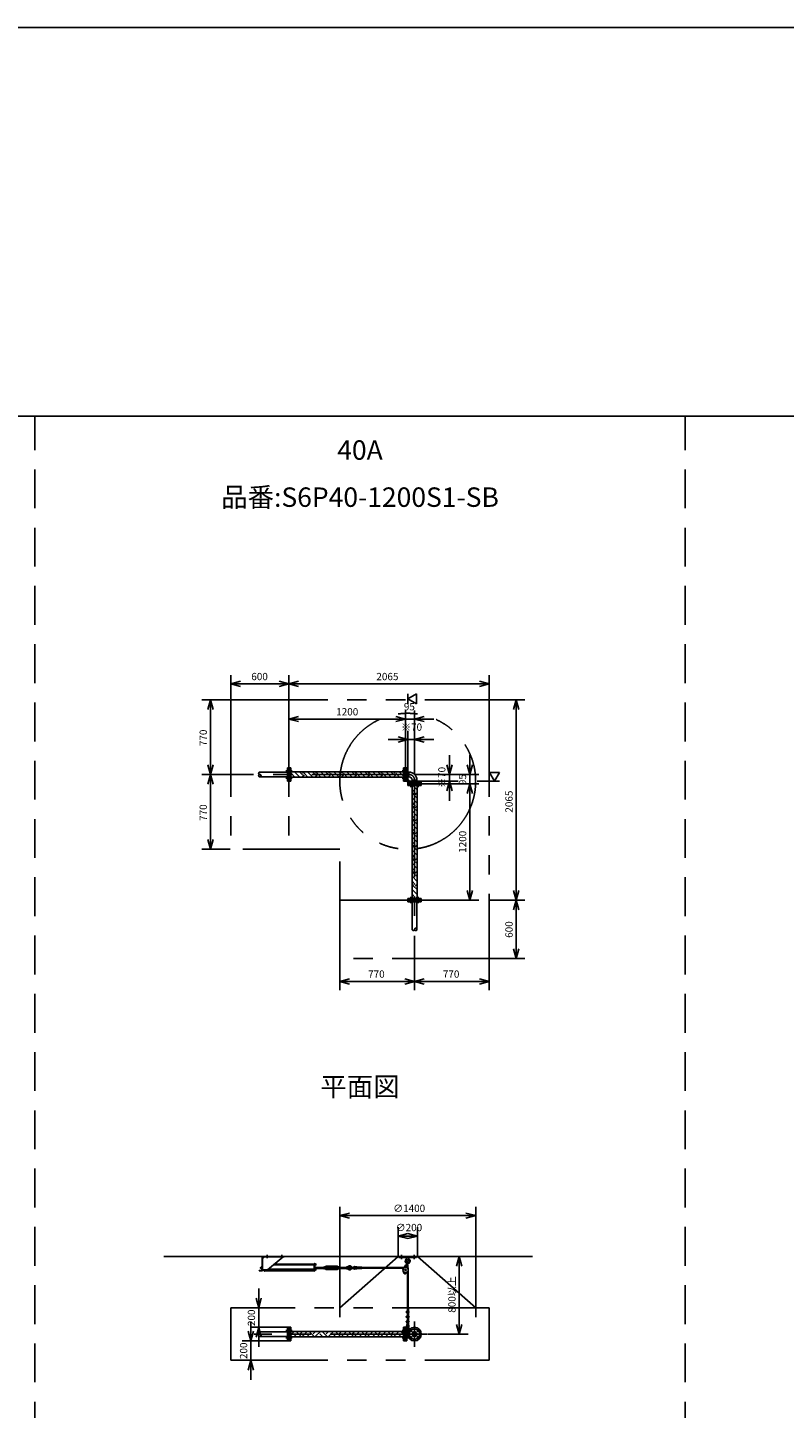
# Model space of a CAD drawing. Extents: x -280 to 40700, y 0 to 27750.
# Drawn here: x 20425 to 28223, y 13531 to 27750 of the extents above; entities that cross this region are included whole.
import ezdxf
from ezdxf.enums import TextEntityAlignment as Align

# ---------------------------------------------------------------- set-up
doc = ezdxf.new("R2010")
doc.units = 0
doc.header["$LTSCALE"] = 800
for name, pattern in [('CENTER', [2, 1.25, -0.25, 0.25, -0.25]), ('DASHED', [0.75, 0.5, -0.25]), ('PHANTOM', [2.5, 1.25, -0.25, 0.25, -0.25, 0.25, -0.25])]:
    doc.linetypes.add(name, pattern=pattern)
doc.layers.get('0').update_dxf_attribs({"linetype": 'CONTINUOUS'})
for name, color, linetype in [('1', 4, 'CONTINUOUS'), ('CENTER', 1, 'CENTER'), ('GAWA', 2, 'CONTINUOUS'), ('KARISEN', 5, 'DASHED'), ('SCALE', 4, 'CONTINUOUS'), ('UL1', 3, 'PHANTOM')]:
    doc.layers.add(name, color=color, linetype=linetype)
doc.styles.get("Standard").update_dxf_attribs({"font": 'TXT', "bigfont": 'BIGFONT'})

msp = doc.modelspace()

# ---------------------------------------------------------------- linework, layer by layer
for p, q in [((22518, 20993), (22618, 21019)), ((22518, 20993), (22618, 20966)), ((22618, 20993), (22518, 20993)), ((23118, 20993), (23018, 21019)), ((23118, 20993), (23018, 20966)), ((23018, 20993), (23118, 20993)), ((23118, 20993), (23218, 21019)), ((23118, 20993), (23218, 20966)), ((23218, 20993), (23118, 20993)), ((25182, 20993), (25082, 21019)), ((25182, 20993), (25082, 20966)), ((25082, 20993), (25182, 20993)), ((22309, 20829), (22283, 20729)), ((22309, 20829), (22336, 20729)), ((22309, 20729), (22309, 20829)), ((24342, 20839), (24432, 20891)), ((24432, 20787), (24342, 20839)), ((24432, 20891), (24432, 20787)), ((25460, 20829), (25433, 20729)), ((25460, 20829), (25487, 20729)), ((25460, 20729), (25460, 20829)), ((23118, 20629), (23218, 20656)), ((23118, 20629), (23218, 20603)), ((23218, 20629), (23118, 20629)), ((24318, 20629), (24218, 20656)), ((24318, 20629), (24218, 20656)), ((24318, 20629), (24218, 20603)), ((24218, 20629), (24318, 20629)), ((24318, 20629), (24218, 20603)), ((24218, 20629), (24318, 20629)), ((24412, 20629), (24512, 20656)), ((24412, 20629), (24512, 20603)), ((24512, 20629), (24412, 20629)), ((24342, 20419), (24242, 20446)), ((24342, 20419), (24242, 20393)), ((24242, 20419), (24342, 20419)), ((24412, 20419), (24512, 20446)), ((24412, 20419), (24512, 20393)), ((24512, 20419), (24412, 20419)), ((22309, 20059), (22283, 20159)), ((22309, 20059), (22283, 19959)), ((22309, 20059), (22336, 20159)), ((22309, 20159), (22309, 20059)), ((22309, 20059), (22336, 19959)), ((22309, 19959), (22309, 20059)), ((23136, 20129), (23120, 20129)), ((23120, 19989), (23120, 20129)), ((23136, 19989), (23136, 20129)), ((24298, 20086), (23136, 20086)), ((24298, 20129), (24314, 20129)), ((24298, 19989), (24298, 20129)), ((24314, 19989), (24314, 20129)), ((24318, 20129), (24333, 20129)), ((24318, 19989), (24318, 20129)), ((24333, 19989), (24333, 20129)), ((24333, 20084), (24355, 20084)), ((24355, 20084), (24355, 20035)), ((24773, 20059), (24746, 20159)), ((24773, 20059), (24799, 20159)), ((24773, 20159), (24773, 20059)), ((24983, 20059), (24956, 20159)), ((24983, 20059), (25009, 20159)), ((24983, 20159), (24983, 20059)), ((25288, 20079), (25184, 20079)), ((25184, 20079), (25236, 19989)), ((25236, 19989), (25288, 20079)), ((23136, 19989), (23120, 19989)), ((24298, 20032), (23136, 20032)), ((24298, 19989), (24314, 19989)), ((24318, 19989), (24333, 19989)), ((24333, 20035), (24355, 20035)), ((24342, 19964), (24342, 19980)), ((24482, 19980), (24342, 19980)), ((24482, 19964), (24342, 19964)), ((24342, 19945), (24342, 19961)), ((24482, 19961), (24342, 19961)), ((24482, 19945), (24342, 19945)), ((24386, 19945), (24386, 18783)), ((24388, 19980), (24388, 20002)), ((24388, 20002), (24437, 20002)), ((24437, 19980), (24437, 20002)), ((24439, 19945), (24439, 18783)), ((24482, 19964), (24482, 19980)), ((24482, 19945), (24482, 19961)), ((24773, 19989), (24746, 19889)), ((24773, 19989), (24799, 19889)), ((24773, 19889), (24773, 19989)), ((24983, 19964), (24956, 19864)), ((24983, 19964), (24956, 19864)), ((24983, 19964), (25009, 19864)), ((24983, 19864), (24983, 19964)), ((24983, 19964), (25009, 19864)), ((24983, 19864), (24983, 19964)), ((22309, 19289), (22283, 19389)), ((22309, 19289), (22336, 19389)), ((22309, 19389), (22309, 19289)), ((24342, 18783), (24342, 18767)), ((24482, 18783), (24342, 18783)), ((24482, 18783), (24482, 18767)), ((24983, 18764), (24956, 18864)), ((24983, 18764), (25009, 18864)), ((24983, 18864), (24983, 18764)), ((25460, 18764), (25433, 18864)), ((25460, 18764), (25487, 18864)), ((25460, 18864), (25460, 18764)), ((24482, 18767), (24342, 18767)), ((25460, 18764), (25433, 18664)), ((25460, 18764), (25487, 18664)), ((25460, 18664), (25460, 18764)), ((25460, 18164), (25433, 18264)), ((25460, 18164), (25487, 18264)), ((25460, 18264), (25460, 18164)), ((23642, 17928), (23742, 17955)), ((23642, 17928), (23742, 17901)), ((23742, 17928), (23642, 17928)), ((24412, 17928), (24312, 17955)), ((24412, 17928), (24312, 17901)), ((24312, 17928), (24412, 17928)), ((24412, 17928), (24512, 17955)), ((24412, 17928), (24512, 17901)), ((24512, 17928), (24412, 17928)), ((25182, 17928), (25082, 17955)), ((25182, 17928), (25082, 17901)), ((25082, 17928), (25182, 17928)), ((23642, 15516), (23742, 15543)), ((23642, 15516), (23742, 15489)), ((23742, 15516), (23642, 15516)), ((25042, 15516), (24942, 15543)), ((25042, 15516), (24942, 15489)), ((24942, 15516), (25042, 15516)), ((24242, 15306), (24342, 15333)), ((24242, 15306), (24342, 15279)), ((24342, 15306), (24242, 15306)), ((24442, 15306), (24342, 15333)), ((24442, 15306), (24342, 15279)), ((24342, 15306), (24442, 15306)), ((21828, 15096), (25628, 15096)), ((24873, 15096), (24846, 14996)), ((24873, 15096), (24899, 14996)), ((24873, 14996), (24873, 15096)), ((24306, 14920), (24307, 14926)), ((24310, 14916), (24306, 14920)), ((24307, 14926), (24313, 14928)), ((24316, 14918), (24310, 14916)), ((24313, 14928), (24317, 14924)), ((24317, 14924), (24316, 14918)), ((22807, 14566), (22780, 14666)), ((22807, 14566), (22833, 14666)), ((22807, 14666), (22807, 14566)), ((22807, 14366), (22780, 14266)), ((22807, 14366), (22833, 14266)), ((22807, 14266), (22807, 14366)), ((23120, 14226), (23120, 14366)), ((23136, 14366), (23120, 14366)), ((23136, 14226), (23136, 14366)), ((24298, 14226), (24298, 14366)), ((24298, 14366), (24314, 14366)), ((24314, 14226), (24314, 14366)), ((24318, 14226), (24318, 14366)), ((24318, 14366), (24333, 14366)), ((24333, 14226), (24333, 14366)), ((24873, 14296), (24846, 14396)), ((24873, 14296), (24899, 14396)), ((24873, 14396), (24873, 14296)), ((22726, 14226), (22699, 14326)), ((22726, 14226), (22753, 14326)), ((22726, 14326), (22726, 14226)), ((23136, 14226), (23120, 14226)), ((24298, 14323), (23136, 14323)), ((24298, 14269), (23136, 14269)), ((24298, 14226), (24314, 14226)), ((24318, 14226), (24333, 14226)), ((24333, 14320), (24347, 14320)), ((24333, 14272), (24347, 14272)), ((22726, 14026), (22699, 13926)), ((22726, 14026), (22753, 13926)), ((22726, 13926), (22726, 14026))]:
    msp.add_line(p, q)
for centre, radius in [((24311, 14922), 5), ((24412, 14296), 70), ((24375, 14333), 9.5), ((24375, 14259), 9.5), ((24412, 14296), 24.3), ((24412, 14296), 20.8), ((24450, 14333), 9.5), ((24450, 14259), 9.5)]:
    msp.add_circle(centre, radius)
for radius in [81.5, 32.9]:
    msp.add_arc((24355, 20002), radius, 0, 90)
at = {"layer": '1', "linetype": 'Continuous'}
for p, q in [((23136, 20084), (23139, 20086)), ((23136, 20050), (23141, 20054)), ((23179, 20032), (23141, 20071)), ((23230, 20032), (23176, 20086)), ((23258, 20054), (23226, 20086)), ((23254, 20032), (23275, 20054)), ((23258, 20071), (23274, 20086)), ((23314, 20032), (23275, 20071)), ((23364, 20032), (23310, 20086)), ((23393, 20054), (23361, 20086)), ((23388, 20032), (23410, 20054)), ((23393, 20071), (23409, 20086)), ((23448, 20032), (23410, 20071)), ((23499, 20032), (23445, 20086)), ((23528, 20054), (23495, 20086)), ((23523, 20032), (23545, 20054)), ((23528, 20071), (23543, 20086)), ((23583, 20032), (23545, 20071)), ((23634, 20032), (23580, 20086)), ((23663, 20054), (23630, 20086)), ((23658, 20032), (23679, 20054)), ((23663, 20071), (23678, 20086)), ((23718, 20032), (23679, 20071)), ((23768, 20032), (23714, 20086)), ((23797, 20054), (23765, 20086)), ((23792, 20032), (23814, 20054)), ((23797, 20071), (23813, 20086)), ((23853, 20032), (23814, 20071)), ((23903, 20032), (23849, 20086)), ((23932, 20054), (23900, 20086)), ((23927, 20032), (23949, 20054)), ((23932, 20071), (23947, 20086)), ((23987, 20032), (23949, 20071)), ((24038, 20032), (23984, 20086)), ((24067, 20054), (24034, 20086)), ((24062, 20032), (24083, 20054)), ((24067, 20071), (24082, 20086)), ((24122, 20032), (24083, 20071)), ((24173, 20032), (24119, 20086)), ((24201, 20054), (24169, 20086)), ((24196, 20032), (24218, 20054)), ((24201, 20071), (24217, 20086)), ((24257, 20032), (24218, 20071)), ((24298, 20041), (24253, 20086)), ((24439, 19900), (24394, 19945)), ((24420, 19869), (24386, 19904)), ((24386, 19851), (24403, 19869)), ((24439, 19765), (24386, 19819)), ((24420, 19734), (24386, 19769)), ((24439, 19816), (24403, 19852)), ((24420, 19852), (24439, 19871)), ((24386, 19716), (24403, 19734)), ((24439, 19631), (24386, 19685)), ((24420, 19599), (24386, 19634)), ((24439, 19681), (24403, 19717)), ((24420, 19717), (24439, 19737)), ((24386, 19582), (24403, 19599)), ((24439, 19496), (24386, 19550)), ((24420, 19465), (24386, 19499)), ((24439, 19546), (24403, 19583)), ((24420, 19583), (24439, 19602)), ((24386, 19447), (24403, 19465)), ((24439, 19361), (24386, 19415)), ((24420, 19330), (24386, 19365)), ((24439, 19412), (24403, 19448)), ((24420, 19448), (24439, 19467)), ((24386, 19312), (24403, 19330)), ((24439, 19227), (24386, 19281)), ((24420, 19195), (24386, 19230)), ((24439, 19277), (24403, 19313)), ((24420, 19313), (24439, 19332)), ((24420, 19178), (24439, 19198)), ((24386, 19177), (24403, 19195)), ((24439, 19092), (24386, 19146)), ((24420, 19061), (24386, 19095)), ((24386, 19043), (24403, 19061)), ((24439, 19142), (24403, 19178)), ((24420, 19044), (24439, 19063)), ((24439, 18957), (24386, 19011)), ((24420, 18926), (24386, 18961)), ((24386, 18908), (24403, 18926)), ((24439, 19008), (24403, 19044)), ((24420, 18909), (24439, 18928)), ((24439, 18822), (24386, 18876)), ((24420, 18791), (24386, 18826)), ((24396, 18783), (24403, 18791)), ((24439, 18873), (24403, 18909)), ((24429, 18783), (24439, 18794)), ((23136, 14287), (23172, 14323)), ((23146, 14269), (23141, 14274)), ((23196, 14269), (23166, 14300)), ((23247, 14269), (23193, 14323)), ((23233, 14300), (23257, 14323)), ((23258, 14274), (23307, 14323)), ((23281, 14269), (23275, 14274)), ((23331, 14269), (23300, 14300)), ((23382, 14269), (23328, 14323)), ((23368, 14300), (23391, 14323)), ((23393, 14274), (23442, 14323)), ((23415, 14269), (23410, 14274)), ((23466, 14269), (23435, 14300)), ((23516, 14269), (23462, 14323)), ((23503, 14300), (23526, 14323)), ((23528, 14274), (23576, 14323)), ((23550, 14269), (23545, 14274)), ((23601, 14269), (23570, 14300)), ((23651, 14269), (23597, 14323)), ((23637, 14300), (23661, 14323)), ((23663, 14274), (23711, 14323)), ((23685, 14269), (23679, 14274)), ((23735, 14269), (23705, 14300)), ((23786, 14269), (23732, 14323)), ((23772, 14300), (23795, 14323)), ((23797, 14274), (23846, 14323)), ((23819, 14269), (23814, 14274)), ((23870, 14269), (23839, 14300)), ((23920, 14269), (23866, 14323)), ((23907, 14300), (23930, 14323)), ((23932, 14274), (23981, 14323)), ((23954, 14269), (23949, 14274)), ((24005, 14269), (23974, 14300)), ((24055, 14269), (24001, 14323)), ((24041, 14300), (24065, 14323)), ((24067, 14274), (24115, 14323)), ((24089, 14269), (24083, 14274)), ((24139, 14269), (24109, 14300)), ((24190, 14269), (24136, 14323)), ((24176, 14300), (24199, 14323)), ((24201, 14274), (24250, 14323)), ((24224, 14269), (24218, 14274)), ((24274, 14269), (24243, 14300)), ((24298, 14295), (24271, 14323))]:
    msp.add_line(p, q, dxfattribs=at)
at = {"layer": '1'}
for p, q in [((24333, 20041), (24338, 20041)), ((24333, 20000), (24353, 19980)), ((24338, 20002), (24338, 20041)), ((24338, 20002), (24355, 19985)), ((24355, 19985), (24394, 19985)), ((24394, 19980), (24394, 19985)), ((22842, 14955), (22842, 15087)), ((22867, 15092), (22847, 15072)), ((22847, 15087), (22847, 14955)), ((22851, 15092), (23068, 15092)), ((22851, 15096), (23068, 15096)), ((23057, 15092), (22897, 14957)), ((23068, 15092), (23068, 15096)), ((24252, 15084), (24252, 15096)), ((24432, 15096), (24252, 15096)), ((24432, 15084), (24252, 15084)), ((24330, 15084), (24332, 15065)), ((24355, 15084), (24353, 15065)), ((24432, 15084), (24432, 15096)), ((22812, 14946), (22812, 14951)), ((22838, 14951), (22812, 14951)), ((22838, 14946), (22812, 14946)), ((22827, 14983), (22826, 14982)), ((22826, 14974), (22826, 14982)), ((22830, 14982), (22826, 14982)), ((22827, 14973), (22826, 14974)), ((22830, 14974), (22826, 14974)), ((22827, 14983), (22827, 14973)), ((22827, 14983), (22830, 14983)), ((22827, 14973), (22830, 14973)), ((22830, 14971), (22830, 14986)), ((22831, 14988), (22838, 14988)), ((22831, 14983), (22838, 14983)), ((22831, 14973), (22838, 14973)), ((22831, 14968), (22838, 14968)), ((22838, 14988), (22838, 14968)), ((22840, 14987), (22838, 14987)), ((22840, 14969), (22838, 14969)), ((22842, 14989), (22840, 14989)), ((22840, 14989), (22840, 14968)), ((22842, 14968), (22840, 14968)), ((22847, 14957), (22897, 14957)), ((22855, 14955), (22855, 14957)), ((22860, 14953), (22856, 14953)), ((22860, 14957), (22860, 14952)), ((22860, 14952), (22861, 14952)), ((22861, 14957), (22861, 14944)), ((22861, 14944), (22866, 14944)), ((22866, 14957), (22866, 14944)), ((23377, 14948), (22866, 14948)), ((22897, 14957), (23377, 14957)), ((22907, 14965), (23377, 14965)), ((23377, 15008), (22958, 15008)), ((22959, 15009), (23377, 15009)), ((22968, 15017), (23377, 15017)), ((23377, 15023), (23377, 14944)), ((23381, 15023), (23377, 15023)), ((23381, 14944), (23377, 14944)), ((23381, 15023), (23381, 14944)), ((23383, 15021), (23381, 15021)), ((23383, 15004), (23381, 15004)), ((23385, 14993), (23381, 14993)), ((23383, 14969), (23381, 14969)), ((23383, 14952), (23381, 14952)), ((23383, 15021), (23383, 15004)), ((23385, 15020), (23383, 15020)), ((23385, 15005), (23383, 15005)), ((23383, 14969), (23383, 14952)), ((23385, 14969), (23383, 14969)), ((23385, 14953), (23383, 14953)), ((23385, 15020), (23385, 15005)), ((23385, 15020), (23391, 15020)), ((23385, 15017), (23391, 15017)), ((23385, 15009), (23391, 15009)), ((23385, 15005), (23391, 15005)), ((23385, 14993), (23385, 14969)), ((23385, 14969), (23385, 14953)), ((23385, 14968), (23391, 14968)), ((23385, 14965), (23391, 14965)), ((23385, 14957), (23391, 14957)), ((23385, 14953), (23391, 14953)), ((23386, 14988), (23390, 14988)), ((23386, 14983), (23390, 14983)), ((23386, 14973), (23390, 14973)), ((23391, 14986), (23391, 14971)), ((23476, 14983), (23391, 14983)), ((23391, 14982), (23476, 14982)), ((23391, 14974), (23476, 14974)), ((23476, 14973), (23391, 14973)), ((23392, 15007), (23392, 15018)), ((23392, 14955), (23392, 14967)), ((23476, 14986), (23476, 14971)), ((23482, 14988), (23477, 14988)), ((23482, 14983), (23477, 14983)), ((23482, 14973), (23477, 14973)), ((23482, 14968), (23477, 14968)), ((23482, 14986), (23487, 14986)), ((23482, 14986), (23482, 14971)), ((23482, 14971), (23487, 14971)), ((23487, 14986), (23501, 14994)), ((23487, 14971), (23501, 14963)), ((23496, 14983), (23501, 14986)), ((23502, 14983), (23496, 14983)), ((23496, 14983), (23496, 14973)), ((23496, 14982), (23502, 14982)), ((23496, 14974), (23502, 14974)), ((23502, 14973), (23496, 14973)), ((23496, 14973), (23501, 14971)), ((23614, 14994), (23501, 14994)), ((23614, 14986), (23501, 14986)), ((23614, 14971), (23501, 14971)), ((23614, 14963), (23501, 14963)), ((23502, 14983), (23502, 14982)), ((23502, 14983), (23502, 14973)), ((23502, 14974), (23502, 14982)), ((23502, 14973), (23502, 14974)), ((23613, 14983), (23612, 14982)), ((23618, 14982), (23612, 14982)), ((23612, 14982), (23612, 14974)), ((23618, 14974), (23612, 14974)), ((23613, 14973), (23612, 14974)), ((23613, 14983), (23618, 14983)), ((23613, 14973), (23613, 14983)), ((23613, 14973), (23618, 14973)), ((23628, 14986), (23614, 14994)), ((23618, 14983), (23614, 14986)), ((23618, 14973), (23614, 14971)), ((23628, 14971), (23614, 14963)), ((23618, 14983), (23618, 14973)), ((23632, 14986), (23628, 14986)), ((23632, 14971), (23628, 14971)), ((23632, 14986), (23632, 14971)), ((23632, 14971), (23632, 14986)), ((23633, 14988), (23638, 14988)), ((23633, 14983), (23638, 14983)), ((23633, 14973), (23638, 14973)), ((23633, 14968), (23638, 14968)), ((23638, 14971), (23638, 14986)), ((23638, 14983), (23711, 14983)), ((23711, 14982), (23638, 14982)), ((23711, 14974), (23638, 14974)), ((23638, 14973), (23711, 14973)), ((23711, 14986), (23711, 14971)), ((23717, 14988), (23712, 14988)), ((23717, 14983), (23712, 14983)), ((23717, 14973), (23712, 14973)), ((23717, 14968), (23712, 14968)), ((23717, 14988), (23717, 14968)), ((23732, 14987), (23717, 14988)), ((23732, 14970), (23717, 14968)), ((23734, 14983), (23732, 14987)), ((23732, 14987), (23732, 14970)), ((23734, 14973), (23732, 14970)), ((23767, 14983), (23790, 14983)), ((23767, 14973), (23790, 14973)), ((23840, 14978), (23793, 14985)), ((23840, 14978), (23793, 14971)), ((23840, 14984), (23794, 14991)), ((23840, 14972), (23794, 14965)), ((23870, 14986), (23840, 14986)), ((23840, 14970), (23840, 14986)), ((23870, 14970), (23840, 14970)), ((23870, 14970), (23870, 14986)), ((24304, 14981), (23870, 14981)), ((24300, 14975), (23870, 14975)), ((24294, 14944), (24305, 14920)), ((24323, 15011), (24297, 14970)), ((24337, 14934), (24316, 14917)), ((24328, 15010), (24323, 15011)), ((24326, 15003), (24335, 15040)), ((24353, 15065), (24332, 15065)), ((24336, 15062), (24332, 15065)), ((24336, 15001), (24345, 15037)), ((24342, 15006), (24338, 15007)), ((24339, 14936), (24339, 14413)), ((24342, 15006), (24347, 14958)), ((24345, 14946), (24345, 14534)), ((24353, 15065), (24348, 15062)), ((24325, 14527), (24330, 14527)), ((24325, 14521), (24325, 14527)), ((24325, 14521), (24330, 14521)), ((24333, 14530), (24330, 14530)), ((24330, 14529), (24330, 14520)), ((24333, 14527), (24330, 14527)), ((24333, 14521), (24330, 14521)), ((24333, 14519), (24330, 14519)), ((24333, 14535), (24339, 14535)), ((24333, 14535), (24333, 14513)), ((24333, 14513), (24339, 14513)), ((24339, 14535), (24350, 14534)), ((24339, 14529), (24350, 14531)), ((24339, 14527), (24354, 14527)), ((24339, 14521), (24354, 14521)), ((24339, 14519), (24350, 14518)), ((24339, 14513), (24350, 14515)), ((24345, 14574), (24351, 14574)), ((24345, 14530), (24345, 14527)), ((24345, 14521), (24345, 14518)), ((24345, 14514), (24345, 14484)), ((24351, 14574), (24351, 14527)), ((24351, 14521), (24351, 14477)), ((24325, 14477), (24330, 14477)), ((24325, 14471), (24325, 14477)), ((24325, 14471), (24330, 14471)), ((24325, 14421), (24325, 14427)), ((24325, 14427), (24330, 14427)), ((24325, 14421), (24330, 14421)), ((24333, 14480), (24330, 14480)), ((24330, 14479), (24330, 14470)), ((24333, 14477), (24330, 14477)), ((24333, 14471), (24330, 14471)), ((24333, 14469), (24330, 14469)), ((24333, 14430), (24330, 14430)), ((24330, 14429), (24330, 14420)), ((24333, 14427), (24330, 14427)), ((24333, 14421), (24330, 14421)), ((24333, 14419), (24330, 14419)), ((24339, 14413), (24330, 14373)), ((24333, 14485), (24339, 14485)), ((24333, 14485), (24333, 14463)), ((24333, 14463), (24339, 14463)), ((24333, 14435), (24333, 14413)), ((24333, 14435), (24339, 14435)), ((24333, 14413), (24339, 14413)), ((24345, 14413), (24336, 14372)), ((24338, 14347), (24338, 14370)), ((24339, 14485), (24350, 14484)), ((24339, 14479), (24350, 14481)), ((24339, 14477), (24354, 14477)), ((24339, 14471), (24354, 14471)), ((24339, 14469), (24350, 14468)), ((24339, 14463), (24350, 14465)), ((24339, 14435), (24350, 14434)), ((24339, 14429), (24350, 14431)), ((24339, 14427), (24354, 14427)), ((24339, 14421), (24354, 14421)), ((24339, 14419), (24350, 14418)), ((24339, 14413), (24350, 14415)), ((24345, 14480), (24345, 14477)), ((24345, 14471), (24345, 14468)), ((24345, 14464), (24345, 14434)), ((24345, 14430), (24345, 14427)), ((24345, 14421), (24345, 14418)), ((24345, 14414), (24345, 14413)), ((24345, 14413), (24349, 14371)), ((24348, 14347), (24348, 14370)), ((24351, 14471), (24351, 14427)), ((24351, 14421), (24351, 14413)), ((24351, 14413), (24355, 14371)), ((24333, 14349), (24367, 14349)), ((24333, 14317), (24346, 14317)), ((24353, 14349), (24353, 14333))]:
    msp.add_line(p, q, dxfattribs=at)
for centre, radius in [((23753, 14978), 5), ((24320, 14955), 27.5), ((24320, 14955), 7.5), ((24329, 14994), 7), ((24342, 14333), 5)]:
    msp.add_circle(centre, radius, dxfattribs=at)
for centre, radius, start, end in [((22851, 15087), 9, 90, 180), ((22851, 15087), 4.5, 90, 180), ((24319, 15076), 12, 310.0443, 5.6), ((24366, 15076), 12, 174.35, 229.9664), ((22834, 14986), 3.67, 139.1018, 220.8982), ((22844, 14978), 14.4, 159.7054, 200.2945), ((22834, 14971), 3.67, 139.1018, 220.8982), ((22838, 14955), 4.5, 270, 0), ((22838, 14955), 9, 270, 0), ((22855, 14961), 6.5, 220.8322, 265.5882), ((22856, 14955), 1.88, 132.7, 269.1885), ((23388, 14986), 3.67, 139.1018, 220.8982), ((23399, 14978), 14.4, 159.7054, 200.2945), ((23388, 14971), 3.67, 139.1018, 219.8722), ((23387, 14986), 3.67, 319.1018, 40.8982), ((23376, 14978), 14.4, 339.7054, 20.2945), ((23387, 14971), 3.67, 320.1278, 40.8982), ((23389, 15018), 2.56, 316.8028, 43.197), ((23380, 15013), 11.9, 340.3471, 19.6529), ((23389, 15007), 2.56, 316.8031, 43.1972), ((23389, 14967), 2.56, 316.8028, 43.197), ((23380, 14961), 11.9, 340.3471, 19.6529), ((23389, 14955), 2.56, 316.8031, 43.1972), ((23391, 15013), 6.5, 274.4118, 85.5882), ((23391, 14961), 6.5, 274.4118, 85.5882), ((23480, 14986), 3.67, 139.1018, 220.8982), ((23491, 14978), 14.4, 159.7055, 200.2946), ((23480, 14971), 3.67, 139.1018, 220.8982), ((23479, 14986), 3.67, 319.1018, 40.8982), ((23468, 14978), 14.4, 339.7055, 20.2946), ((23479, 14971), 3.67, 319.1018, 40.8982), ((23636, 14986), 3.67, 139.1018, 220.8982), ((23647, 14978), 14.4, 159.7055, 200.2946), ((23636, 14971), 3.67, 139.1018, 220.8982), ((23635, 14986), 3.67, 319.1018, 40.8982), ((23624, 14978), 14.4, 339.7055, 20.2946), ((23635, 14971), 3.67, 319.1018, 40.8982), ((23715, 14986), 3.67, 139.1018, 220.8982), ((23726, 14978), 14.4, 159.7055, 200.2946), ((23715, 14971), 3.67, 139.1018, 220.8982), ((23714, 14986), 3.67, 319.1018, 40.8982), ((23703, 14978), 14.4, 339.7055, 20.2946), ((23714, 14971), 3.67, 319.1018, 40.8982), ((23722, 14998), 10, 264.35, 320.0335), ((23722, 14959), 10, 39.9665, 95.65), ((23745, 14978), 20.5, 14.501, 140.0335), ((23745, 14978), 20.5, 219.9665, 345.499), ((23745, 14978), 12.5, 56.9526, 303.0474), ((23753, 14978), 10.5, 47.0297, 312.9703), ((23767, 14993), 10, 227.0297, 270), ((23767, 14963), 10, 90, 132.9703), ((23792, 14978), 13, 81.6145, 157.3801), ((23792, 14978), 13, 202.6199, 278.3855), ((23792, 14978), 7, 81.6145, 134.4153), ((23792, 14978), 7, 225.5847, 278.3855), ((23790, 14978), 5, 270, 90), ((24342, 15048), 25, 130.0443, 244.603), ((24329, 14994), 10, 106.14, 46.14), ((24342, 15048), 15, 275.6112, 236.6688), ((24340, 15038), 5, 346.14, 166.14), ((24342, 15048), 25, 267.677, 49.9664), ((24312, 14923), 6.75, 203.4293, 308.8507), ((24332, 14529), 2.17, 140.7155, 219.2835), ((24339, 14524), 9.42, 161.4195, 198.5805), ((24332, 14520), 2.17, 140.7164, 219.2845), ((24331, 14529), 2.17, 320.7165, 39.2845), ((24324, 14524), 9.42, 341.4195, 18.5805), ((24331, 14520), 2.17, 320.7155, 39.2835), ((24350, 14532), 1.5, 278.0503, 81.9497), ((24350, 14516), 1.5, 278.0503, 81.9497), ((24354, 14524), 3, 270, 90), ((24332, 14479), 2.17, 140.7155, 219.2835), ((24339, 14474), 9.42, 161.4195, 198.5805), ((24332, 14470), 2.17, 140.7164, 219.2845), ((24332, 14429), 2.17, 140.7155, 219.2835), ((24339, 14424), 9.42, 161.4195, 198.5805), ((24332, 14420), 2.17, 140.7164, 219.2845), ((24342, 14370), 13, 166.4412, 247.3801), ((24331, 14479), 2.17, 320.7165, 39.2845), ((24324, 14474), 9.42, 341.4195, 18.5805), ((24331, 14470), 2.17, 320.7155, 39.2835), ((24331, 14429), 2.17, 320.7165, 39.2845), ((24324, 14424), 9.42, 341.4195, 18.5805), ((24331, 14420), 2.17, 320.7155, 39.2835), ((24342, 14370), 7, 166.6665, 224.4153), ((24342, 14370), 5, 0, 180), ((24342, 14370), 7, 315.5847, 5.3586), ((24342, 14370), 13, 292.6199, 5.3944), ((24350, 14482), 1.5, 278.0503, 81.9497), ((24350, 14466), 1.5, 278.0503, 81.9497), ((24350, 14432), 1.5, 278.0503, 81.9497), ((24350, 14416), 1.5, 278.0503, 81.9497), ((24354, 14474), 3, 270, 90), ((24354, 14424), 3, 270, 90), ((24342, 14333), 10.5, 137.0297, 42.9703), ((24328, 14347), 10, 317.0297, 0), ((24358, 14347), 10, 180, 222.9703)]:
    msp.add_arc(centre, radius, start, end, dxfattribs=at)
at = {"layer": 'CENTER'}
for p, q in [((24355, 20059), (22758, 20059)), ((23086, 20096), (23152, 20096)), ((24348, 20096), (24284, 20096)), ((23086, 20022), (23152, 20022)), ((24348, 20022), (24284, 20022)), ((24333, 19980), (24358, 20005)), ((24375, 19995), (24375, 19930)), ((24412, 20002), (24412, 18404)), ((24450, 19995), (24450, 19930)), ((24375, 18733), (24375, 18798)), ((24450, 18733), (24450, 18798)), ((22893, 15077), (22893, 15111)), ((23043, 15077), (23043, 15111)), ((24278, 15069), (24278, 15111)), ((24408, 15069), (24408, 15111)), ((24412, 14426), (24412, 14166)), ((24542, 14296), (22758, 14296)), ((23086, 14333), (23152, 14333)), ((23086, 14259), (23152, 14259)), ((24348, 14333), (24284, 14333)), ((24348, 14259), (24284, 14259)), ((24323, 14333), (24362, 14333)), ((24342, 14354), (24342, 14312)), ((24363, 14346), (24388, 14321)), ((24363, 14247), (24388, 14271)), ((24462, 14346), (24437, 14321)), ((24462, 14247), (24437, 14271))]:
    msp.add_line(p, q, dxfattribs=at)
msp.add_circle((24412, 14296), 52.5, dxfattribs=at)
msp.add_arc((24355, 20002), 57.2, 0, 90, dxfattribs=at)
at = {"layer": 'GAWA'}
for p, q in [((40700, 27750), (400, 27750)), ((40700, 23750), (400, 23750))]:
    msp.add_line(p, q, dxfattribs=at)
at = {"layer": 'KARISEN'}
for p, q in [((20500, 0), (20500, 23750)), ((27200, 0), (27200, 23750)), ((22818, 20084), (23102, 20084)), ((23118, 20129), (23102, 20129)), ((23102, 19989), (23102, 20129)), ((23118, 19989), (23118, 20129)), ((22818, 20035), (23102, 20035)), ((23118, 19989), (23102, 19989)), ((24342, 18764), (24342, 18748)), ((24482, 18764), (24342, 18764)), ((24482, 18748), (24342, 18748)), ((24388, 18464), (24388, 18748)), ((24437, 18464), (24437, 18748)), ((24482, 18764), (24482, 18748)), ((23102, 14226), (23102, 14366)), ((23118, 14366), (23102, 14366)), ((23118, 14226), (23118, 14366)), ((22818, 14320), (23102, 14320)), ((22818, 14272), (23102, 14272)), ((23118, 14226), (23102, 14226))]:
    msp.add_line(p, q, dxfattribs=at)
for centre in [(22818, 20047), (24425, 18464), (22818, 14284)]:
    msp.add_circle(centre, 12.1, dxfattribs=at)
for centre, start, end in [((22818, 20071), 90, 270), ((24400, 18464), 180, 0), ((22818, 14308), 90, 270)]:
    msp.add_arc(centre, 12.1, start, end, dxfattribs=at)
at = {"layer": 'SCALE'}
for p, q in [((22518, 20834), (22518, 21083)), ((23118, 20834), (23118, 21083)), ((23118, 20834), (23118, 21083)), ((25182, 20834), (25182, 21083)), ((23018, 20993), (22618, 20993)), ((25082, 20993), (23218, 20993)), ((22513, 20829), (22219, 20829)), ((24342, 20891), (24342, 20787)), ((25188, 20829), (25550, 20829)), ((22309, 20729), (22309, 20159)), ((23118, 20064), (23118, 20719)), ((24218, 20629), (23218, 20629)), ((24218, 20629), (24118, 20629)), ((24318, 20064), (24318, 20719)), ((24318, 20064), (24318, 20719)), ((24412, 20629), (24318, 20629)), ((24412, 20424), (24412, 20719)), ((24512, 20629), (24612, 20629)), ((25460, 20729), (25460, 18864)), ((24342, 19994), (24342, 20509)), ((24412, 20064), (24412, 20509)), ((24242, 20419), (24142, 20419)), ((24412, 20419), (24342, 20419)), ((24512, 20419), (24612, 20419)), ((24773, 20159), (24773, 20259)), ((24983, 20159), (24983, 20259)), ((22753, 20059), (22219, 20059)), ((22753, 20059), (22219, 20059)), ((24418, 20059), (24863, 20059)), ((24773, 20059), (24773, 19989)), ((24778, 20059), (25073, 20059)), ((24983, 20059), (24983, 19964)), ((22309, 19959), (22309, 19389)), ((24348, 19989), (24863, 19989)), ((24418, 19964), (25073, 19964)), ((24418, 19964), (25073, 19964)), ((25288, 19989), (25056, 19989)), ((24773, 19889), (24773, 19789)), ((24983, 19864), (24983, 19764)), ((24983, 19864), (24983, 18864)), ((22513, 19289), (22219, 19289)), ((24418, 18764), (25073, 18764)), ((25188, 18764), (25550, 18764)), ((25188, 18764), (25550, 18764)), ((25460, 18664), (25460, 18264)), ((24412, 18399), (24412, 17838)), ((24412, 18399), (24412, 17838)), ((23642, 18159), (23642, 17838)), ((25182, 18159), (25182, 17838)), ((25188, 18164), (25550, 18164)), ((23742, 17928), (24312, 17928)), ((24512, 17928), (25082, 17928)), ((23642, 14471), (23642, 15606)), ((23742, 15516), (24942, 15516)), ((25042, 14471), (25042, 15606)), ((24242, 15101), (24242, 15396)), ((24442, 15101), (24442, 15396)), ((24868, 15096), (24783, 15096)), ((24873, 14996), (24873, 14396)), ((22807, 14666), (22807, 14766)), ((23116, 14566), (22717, 14566)), ((22807, 14366), (22807, 14566)), ((23116, 14366), (22717, 14366)), ((22726, 14326), (22726, 14426)), ((23132, 14226), (22636, 14226)), ((22726, 14226), (22726, 14026)), ((22807, 14266), (22807, 14166)), ((24548, 14296), (24963, 14296)), ((23132, 14026), (22636, 14026)), ((22726, 13926), (22726, 13826))]:
    msp.add_line(p, q, dxfattribs=at)
at = {"layer": 'UL1'}
for p, q in [((22518, 20829), (25182, 20829)), ((22518, 20829), (22518, 19289)), ((23118, 20829), (23118, 19289)), ((25182, 20829), (25182, 18164)), ((23642, 19289), (22518, 19289)), ((23642, 18164), (23642, 19289)), ((23642, 18764), (25182, 18764)), ((25182, 18164), (23642, 18164)), ((23642, 14566), (24242, 15096)), ((24442, 15096), (25042, 14566)), ((22518, 14566), (22518, 14026)), ((25182, 14566), (22518, 14566)), ((25182, 14026), (25182, 14566)), ((22518, 14026), (25182, 14026))]:
    msp.add_line(p, q, dxfattribs=at)
msp.add_circle((24342, 19989), 700, dxfattribs=at)

# ---------------------------------------------------------------- texts
at = {"layer": 'SCALE'}
for s, p in [('40A', (23850, 23374)), ('品番:S6P40-1200S1-SB', (23850, 22889)), ('平面図', (23850, 16818))]:
    msp.add_text(s, height=200, dxfattribs=at).set_placement(p, align=Align.MIDDLE)
for s, p in [('600', (22730, 21030)), ('2065', (24019, 21030)), ('95', (24302, 20719)), ('1200', (23605, 20667)), ('※70', (24274, 20509)), ('770', (23934, 17966)), ('770', (24704, 17966)), ('∅1400', (24192, 15554)), ('∅200', (24218, 15356))]:
    msp.add_text(s, height=75, dxfattribs=at).set_placement(p)
for s, p in [('770', (22272, 20351)), ('※70', (24731, 19921)), ('95', (24944, 19949)), ('2065', (25423, 19666)), ('770', (22272, 19581)), ('1200', (24945, 19252)), ('600', (25423, 18377)), ('800以上', (24835, 14516)), ('200', (22769, 14379)), ('200', (22688, 14039))]:
    msp.add_text(s, height=75, rotation=90, dxfattribs=at).set_placement(p)

doc.saveas('drawing.dxf')
